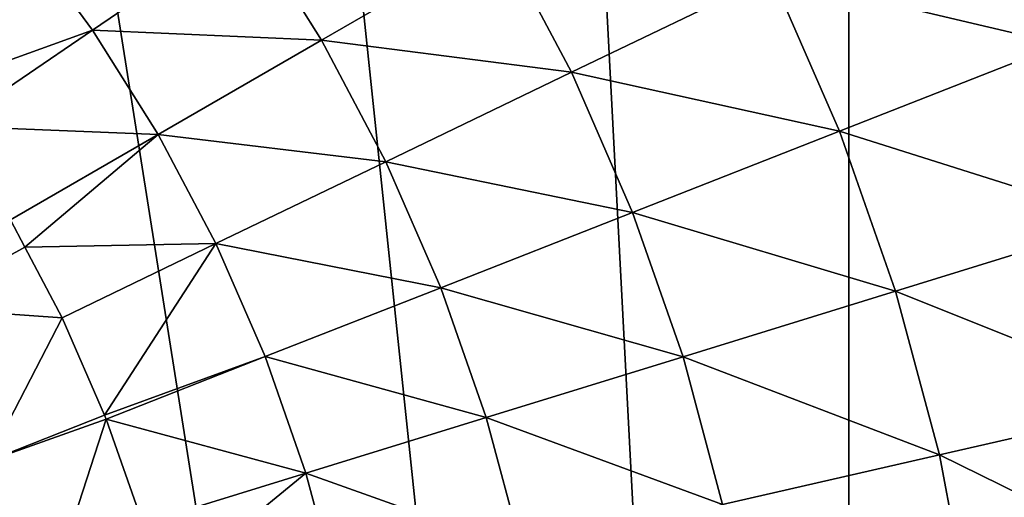
# Model space of a CAD drawing. Extents: x -136 to 136, y -177 to 36.
# Drawn here: x -91 to -84, y 3 to 7 of the extents above; entities that cross this region are included whole.
import ezdxf

# ---------------------------------------------------------------- set-up
doc = ezdxf.new("R2010")
doc.units = 0
doc.layers.add('L4', color=7, linetype='CONTINUOUS')

msp = doc.modelspace()

# ---------------------------------------------------------------- linework, layer by layer
at = {"layer": 'L4', "color": 7}
for points in [[(-103.1359, 29.83566), (-100, 30), (-85, -25.98076)], [(-85, -25.98076), (-100, 30), (-96.86415, 29.83566)], [(-85, -25.98076), (-106.2374, 29.34443), (-103.1359, 29.83566)], [(-85, -25.98076), (-96.86415, 29.83566), (-93.76265, 29.34443)], [(-85, -25.98076), (-109.2705, 28.53169), (-106.2374, 29.34443)], [(-93.76265, 29.34443), (-90.72949, 28.53169), (-85, -25.98076)], [(-112.2021, 27.40636), (-109.2705, 28.53169), (-85, -25.98076)], [(-85, -25.98076), (-90.72949, 28.53169), (-87.7979, 27.40636)], [(-85, -25.98076), (-115, 25.98076), (-112.2021, 27.40636)], [(-85, -25.98076), (-87.7979, 27.40636), (-85, 25.98076)], [(-85, -25.98076), (-117.6336, 24.27051), (-115, 25.98076)], [(-85, 25.98076), (-82.36644, 24.27051), (-85, -25.98076)], [(-85, -25.98076), (-120.0739, 22.29434), (-117.6336, 24.27051)], [(-85, -25.98076), (-82.36644, 24.27051), (-79.92608, 22.29434)], [(-122.2943, 20.07392), (-120.0739, 22.29434), (-85, -25.98076)], [(-85, -25.98076), (-79.92608, 22.29434), (-77.70566, 20.07392)], [(-122.2943, 20.07392), (-85, -25.98076), (-124.2705, 17.63356)], [(-75.72949, 17.63356), (-85, -25.98076), (-77.70566, 20.07392)], [(-124.2705, 17.63356), (-85, -25.98076), (-125.9808, 15)], [(-74.01924, 15), (-85, -25.98076), (-75.72949, 17.63356)], [(-125.9808, 15), (-85, -25.98076), (-127.4064, 12.2021)], [(-74.01924, 15), (-72.59364, 12.2021), (-85, -25.98076)], [(-90.72949, -28.53169), (-93.76265, -29.34443), (-127.4064, 12.2021)], [(-127.4064, 12.2021), (-85, -25.98076), (-87.7979, -27.40636)], [(-127.4064, 12.2021), (-87.7979, -27.40636), (-90.72949, -28.53169)], [(-85, -25.98076), (-72.59364, 12.2021), (-71.46831, 9.27051)], [(-85, -25.98076), (-71.46831, 9.27051), (-70.65557, 6.237351)], [(-85.54607, 6.960646, 14.53512), (-83.49691, 6.476989, 12.704), (-84.02707, 7.692155, 12.704)], [(-83.49691, 6.476989, 12.704), (-81.82927, 7.131485, 10.97597), (-84.02707, 7.692155, 12.704)], [(-90.3536, 6.576804, 20.58103), (-89.25017, 7.32911, 18.48056), (-90.87206, 7.279291, 20.58103)], [(-90.3536, 6.576804, 20.58103), (-88.73253, 6.50528, 18.48056), (-89.25017, 7.32911, 18.48056)], [(-88.73253, 6.50528, 18.48056), (-87.47023, 7.234063, 16.4629), (-89.25017, 7.32911, 18.48056)], [(-90.87206, 7.279291, 20.58103), (-91.53819, 6.147802, 22.75691), (-90.3536, 6.576804, 20.58103)], [(-88.73253, 6.50528, 18.48056), (-86.96467, 6.277484, 16.4629), (-87.47023, 7.234063, 16.4629)], [(-86.96467, 6.277484, 16.4629), (-85.54607, 6.960646, 14.53512), (-87.47023, 7.234063, 16.4629)], [(-86.96467, 6.277484, 16.4629), (-85.06632, 5.861039, 14.53512), (-85.54607, 6.960646, 14.53512)], [(-85.06632, 5.861039, 14.53512), (-83.49691, 6.476989, 12.704), (-85.54607, 6.960646, 14.53512)], [(-90.3536, 6.576804, 20.58103), (-91.53819, 6.147802, 22.75691), (-91.35228, 5.895913, 22.75691)], [(-90.3536, 6.576804, 20.58103), (-91.35228, 5.895913, 22.75691), (-89.88909, 5.837538, 20.58103)], [(-89.88909, 5.837538, 20.58103), (-88.73253, 6.50528, 18.48056), (-90.3536, 6.576804, 20.58103)], [(-89.88909, 5.837538, 20.58103), (-88.27789, 5.645071, 18.48056), (-88.73253, 6.50528, 18.48056)], [(-88.27789, 5.645071, 18.48056), (-86.96467, 6.277484, 16.4629), (-88.73253, 6.50528, 18.48056)], [(-85.06632, 5.861039, 14.53512), (-83.05902, 5.225599, 12.704), (-83.49691, 6.476989, 12.704)], [(-88.27789, 5.645071, 18.48056), (-86.532, 5.2858, 16.4629), (-86.96467, 6.277484, 16.4629)], [(-86.532, 5.2858, 16.4629), (-85.06632, 5.861039, 14.53512), (-86.96467, 6.277484, 16.4629)], [(-70.65557, 6.237351), (-70.16435, 3.135854), (-85, -25.98076)], [(-91.35228, 5.895913, 22.75691), (-90.93586, 5.233182, 22.75691), (-89.88909, 5.837538, 20.58103)], [(-86.532, 5.2858, 16.4629), (-84.67008, 4.728654, 14.53512), (-85.06632, 5.861039, 14.53512)], [(-84.67008, 4.728654, 14.53512), (-83.05902, 5.225599, 12.704), (-85.06632, 5.861039, 14.53512)], [(-89.88909, 5.837538, 20.58103), (-90.93586, 5.233182, 22.75691), (-90.83347, 5.039451, 22.75691)], [(-89.88909, 5.837538, 20.58103), (-90.83347, 5.039451, 22.75691), (-89.48112, 5.065626, 20.58103)], [(-89.48112, 5.065626, 20.58103), (-88.27789, 5.645071, 18.48056), (-89.88909, 5.837538, 20.58103)], [(-89.48112, 5.065626, 20.58103), (-87.88881, 4.753292, 18.48056), (-88.27789, 5.645071, 18.48056)], [(-87.88881, 4.753292, 18.48056), (-86.532, 5.2858, 16.4629), (-88.27789, 5.645071, 18.48056)], [(-90.83347, 5.039451, 22.75691), (-90.93586, 5.233182, 22.75691), (-91.60796, 4.613565, 24.62737)], [(-87.88881, 4.753292, 18.48056), (-86.17465, 4.264555, 16.4629), (-86.532, 5.2858, 16.4629)], [(-86.17465, 4.264555, 16.4629), (-84.67008, 4.728654, 14.53512), (-86.532, 5.2858, 16.4629)], [(-84.67008, 4.728654, 14.53512), (-82.71588, 3.944986, 12.704), (-83.05902, 5.225599, 12.704)], [(-90.57013, 4.541185, 22.75691), (-90.83347, 5.039451, 22.75691), (-91.60796, 4.613565, 24.62737)], [(-90.83347, 5.039451, 22.75691), (-90.57013, 4.541185, 22.75691), (-89.48112, 5.065626, 20.58103)], [(-89.48112, 5.065626, 20.58103), (-90.57013, 4.541185, 22.75691), (-90.26965, 3.852476, 22.75691)], [(-89.48112, 5.065626, 20.58103), (-90.26965, 3.852476, 22.75691), (-89.13198, 4.265384, 20.58103)], [(-89.13198, 4.265384, 20.58103), (-87.88881, 4.753292, 18.48056), (-89.48112, 5.065626, 20.58103)], [(-89.13198, 4.265384, 20.58103), (-87.56746, 3.83493, 18.48056), (-87.88881, 4.753292, 18.48056)], [(-87.56746, 3.83493, 18.48056), (-86.17465, 4.264555, 16.4629), (-87.88881, 4.753292, 18.48056)], [(-86.17465, 4.264555, 16.4629), (-84.35957, 3.569826, 14.53512), (-84.67008, 4.728654, 14.53512)], [(-84.35957, 3.569826, 14.53512), (-82.71588, 3.944986, 12.704), (-84.67008, 4.728654, 14.53512)], [(-91.09589, 3.525384, 24.62737), (-90.57013, 4.541185, 22.75691), (-91.60796, 4.613565, 24.62737)], [(-90.26965, 3.852476, 22.75691), (-90.57013, 4.541185, 22.75691), (-91.09589, 3.525384, 24.62737)], [(-89.13198, 4.265384, 20.58103), (-90.26965, 3.852476, 22.75691), (-90.25714, 3.823792, 22.75691)], [(-89.13198, 4.265384, 20.58103), (-90.25714, 3.823792, 22.75691), (-88.84361, 3.441289, 20.58103)], [(-88.84361, 3.441289, 20.58103), (-87.56746, 3.83493, 18.48056), (-89.13198, 4.265384, 20.58103)], [(-87.56746, 3.83493, 18.48056), (-85.89462, 3.219461, 16.4629), (-86.17465, 4.264555, 16.4629)], [(-85.89462, 3.219461, 16.4629), (-84.35957, 3.569826, 14.53512), (-86.17465, 4.264555, 16.4629)], [(-84.35957, 3.569826, 14.53512), (-82.4694, 2.642312, 12.704), (-82.71588, 3.944986, 12.704)], [(-90.25714, 3.823792, 22.75691), (-90.26965, 3.852476, 22.75691), (-91.09589, 3.525384, 24.62737)], [(-88.84361, 3.441289, 20.58103), (-87.31564, 2.895122, 18.48056), (-87.56746, 3.83493, 18.48056)], [(-87.31564, 2.895122, 18.48056), (-85.89462, 3.219461, 16.4629), (-87.56746, 3.83493, 18.48056)], [(-90.72426, 2.381605, 24.62737), (-90.25714, 3.823792, 22.75691), (-91.09589, 3.525384, 24.62737)], [(-89.99863, 3.085015, 22.75691), (-90.25714, 3.823792, 22.75691), (-90.72426, 2.381605, 24.62737)], [(-90.25714, 3.823792, 22.75691), (-89.99863, 3.085015, 22.75691), (-88.84361, 3.441289, 20.58103)], [(-85.89462, 3.219461, 16.4629), (-84.13653, 2.391033, 14.53512), (-84.35957, 3.569826, 14.53512)], [(-84.13653, 2.391033, 14.53512), (-82.4694, 2.642312, 12.704), (-84.35957, 3.569826, 14.53512)], [(-90.72426, 2.381605, 24.62737), (-91.09589, 3.525384, 24.62737), (-91.80519, 3.244556, 26.55308)], [(-88.84361, 3.441289, 20.58103), (-89.99863, 3.085015, 22.75691), (-89.86897, 2.601133, 22.75691)], [(-88.84361, 3.441289, 20.58103), (-89.86897, 2.601133, 22.75691), (-88.61765, 2.597949, 20.58103)], [(-88.61765, 2.597949, 20.58103), (-87.31564, 2.895122, 18.48056), (-88.84361, 3.441289, 20.58103)]]:
    msp.add_3dface(points, dxfattribs=at)

doc.saveas('drawing.dxf')
